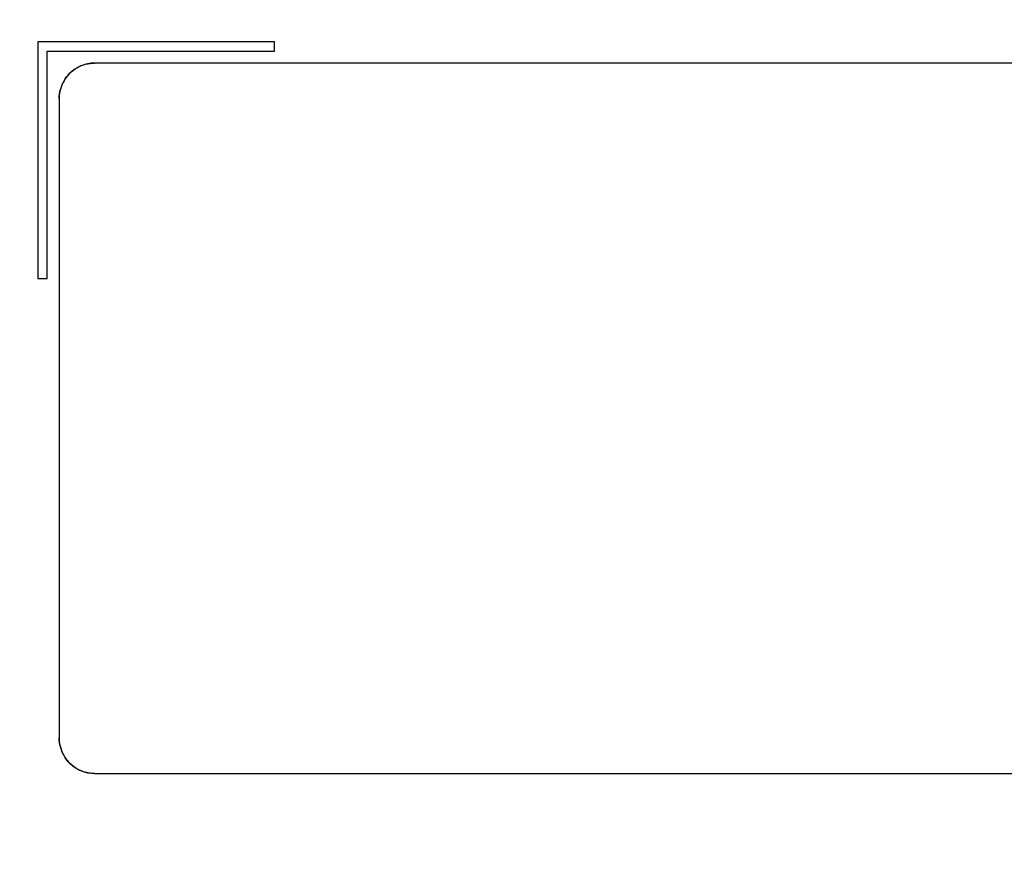
# Model space of a CAD drawing. Units: millimetres. Extents: x 0 to 2794, y 0 to 1778.
# Drawn here: x 1960 to 2001, y 712 to 747 of the extents above; entities that cross this region are included whole.
import ezdxf

# ---------------------------------------------------------------- set-up
doc = ezdxf.new("R2010")
doc.units = ezdxf.units.MM
doc.header["$LTSCALE"] = 153.67
doc.layers.get('0').update_dxf_attribs({"linetype": 'CONTINUOUS'})
doc.layers.add('7_ALL_FEATURES', color=7, linetype='CONTINUOUS')
doc.layers.add('DEF_DRAFT_DIM', color=7, linetype='CONTINUOUS')
doc.styles.get("Standard").update_dxf_attribs({"font": 'txt', "width": 0.8})
doc.dimstyles.new('DIMSTYLE_1', dxfattribs={"dimtxt": 10, "dimasz": 3, "dimexe": 0.7, "dimexo": 0, "dimgap": 2.5, "dimtad": 1, "dimdsep": 46, "dimtxsty": 'Standard', "dimblk": 'OPEN', "dimblk1": 'OPEN', "dimblk2": 'OPEN', "dimcen": 0.09, "dimadec": 0, "dimazin": 0, "dimtp": 0.01, "dimtm": 0.01, "dimtfac": 1, "dimtofl": 0, "dimtmove": 0, "dimatfit": 3, "dimldrblk": 'OPEN', "dimfxl": 1, "dimtolj": 1, "dimarcsym": 0})

# ---------------------------------------------------------------- blocks, each defined once
blk = doc.blocks.new('_OPEN')
at = {"color": 0, "linetype": 'ByBlock'}
for p, q in [((0, 0), (-1, 0.117)), ((-1, -0.117), (0, 0)), ((-1, 0), (0, 0))]:
    blk.add_line(p, q, dxfattribs=at)
blk = doc.blocks.new('*D16')
at = {"layer": 'DEF_DRAFT_DIM', "color": 2, "linetype": 'Continuous'}
for p, q in [((2043.699, 1039.077), (1724.777, 1039.077)), ((1725.477, 1039.077), (1725.477, 839.077)), ((1725.477, 639.077), (1725.477, 839.077)), ((2043.699, 639.077), (1724.777, 639.077))]:
    blk.add_line(p, q, dxfattribs=at)
at = {"layer": 'DEF_DRAFT_DIM', "color": 2, "linetype": 'Continuous', "xscale": 3, "yscale": 3, "zscale": 3}
for p, rotation in [((1725.477, 1039.077), 90), ((1725.477, 639.077), 270)]:
    blk.add_blockref('_OPEN', p, dxfattribs=dict(at, rotation=rotation))

msp = doc.modelspace()

# ---------------------------------------------------------------- linework, layer by layer
at = {"layer": '7_ALL_FEATURES', "color": 7, "linetype": 'Continuous'}
for p, q in [((1970.348, 746.365), (1960.348, 746.365)), ((1960.348, 746.365), (1960.348, 736.365)), ((1970.348, 745.965), (1970.348, 746.365)), ((1960.748, 745.965), (1970.348, 745.965)), ((1960.748, 736.365), (1960.748, 745.965)), ((2039.748, 745.465), (1962.748, 745.465)), ((1961.248, 743.965), (1961.248, 716.965)), ((1960.348, 736.365), (1960.748, 736.365)), ((1962.748, 715.465), (2039.748, 715.465))]:
    msp.add_line(p, q, dxfattribs=at)
for centre, radius, start, end in [((1962.748, 743.965), 1.5, 90.0171, 179.9961), ((1962.773, 743.905), 1.563, 105.044, 119.8526), ((1962.809, 743.94), 1.563, 150.0967, 164.8738), ((1962.748, 716.965), 1.5, 179.9935, 269.9801), ((1962.81, 716.99), 1.564, 195.0372, 209.8452), ((1962.773, 717.025), 1.563, 240.0899, 254.8698)]:
    msp.add_arc(centre, radius, start, end, dxfattribs=at)
for points in [[(1961.688, 745.026), (1961.779, 745.117), (1961.883, 745.196), (1961.995, 745.26)], [(1962.367, 745.414), (1962.493, 745.448), (1962.621, 745.465), (1962.748, 745.465)], [(1961.454, 744.72), (1961.518, 744.831), (1961.597, 744.935), (1961.688, 745.026)], [(1961.248, 743.965), (1961.248, 744.093), (1961.266, 744.222), (1961.3, 744.348)], [(1961.3, 716.584), (1961.266, 716.71), (1961.248, 716.838), (1961.248, 716.965)], [(1961.688, 715.904), (1961.596, 715.996), (1961.518, 716.1), (1961.453, 716.212)], [(1961.994, 715.671), (1961.882, 715.735), (1961.779, 715.813), (1961.688, 715.904)], [(1962.748, 715.465), (1962.62, 715.465), (1962.491, 715.483), (1962.365, 715.517)]]:
    msp.add_open_spline(points, degree=3, dxfattribs=at)

# ---------------------------------------------------------------- dimensions: what is measured, and where the dimension line sits
at = {"layer": 'DEF_DRAFT_DIM', "color": 2, "linetype": 'Continuous'}
dim = msp.add_linear_dim(base=(1725.477, 639.077), p1=(2043.699, 1039.077), p2=(2043.699, 639.077), angle=270, dimstyle='DIMSTYLE_1', dxfattribs=at)
dim.commit()
dim.dimension.update_dxf_attribs({"geometry": '*D16', "text_midpoint": (1725.477, 827.077), "dimtype": 160})

doc.saveas('drawing.dxf')
